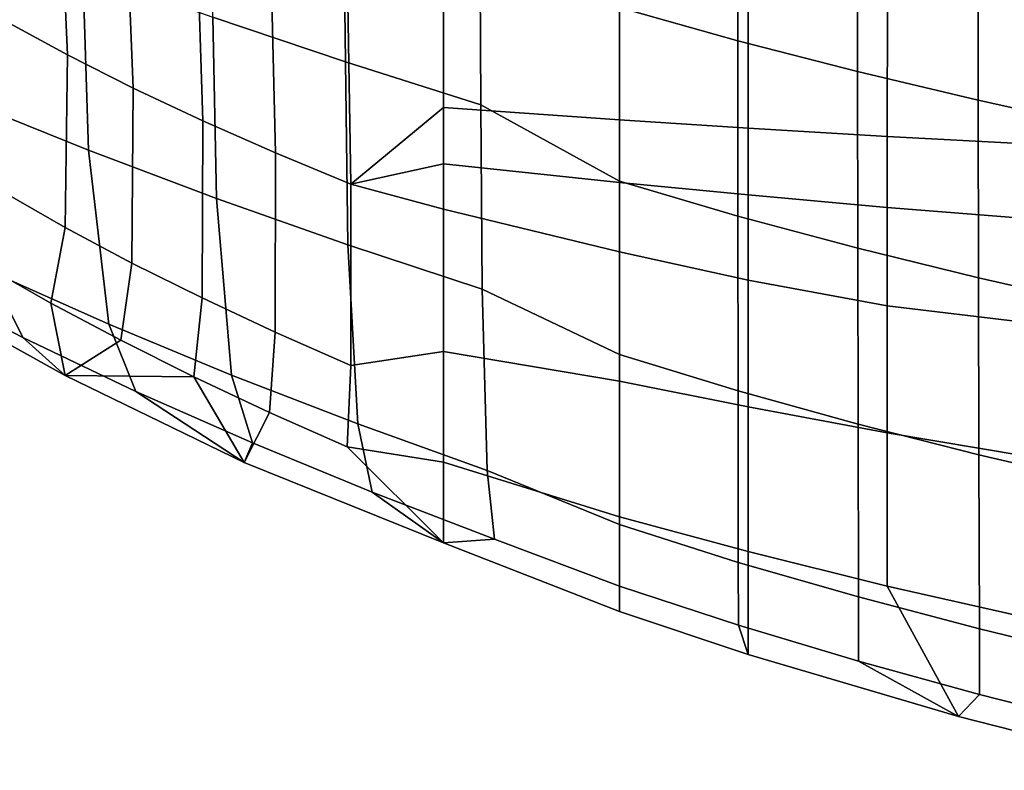
# Model space of a CAD drawing. Units: inches. Extents: x -20.9 to 20.9, y -15.7 to 13.5.
# Drawn here: x -12.3 to -8.3, y -14.9 to -11.9 of the extents above; entities that cross this region are included whole.
import ezdxf

# ---------------------------------------------------------------- set-up
doc = ezdxf.new("R2010")
doc.units = ezdxf.units.IN
doc.header["$MEASUREMENT"] = 0
doc.layers.add('AFUFU-3D-CH-ST', color=2, linetype='Continuous')

msp = doc.modelspace()

# ---------------------------------------------------------------- linework, layer by layer
at = {"layer": 'AFUFU-3D-CH-ST'}
for points in [[(-11.4978, -11.111, 14.9244), (-10.9569, -11.2833, 14.7357), (-10.948, -12.0222, 14.9102), (-11.4832, -11.8422, 15.0842)], [(-9.3656, -11.2285, 14.1711), (-9.365, -11.9377, 14.3726), (-9.8425, -11.8026, 14.455), (-9.8425, -11.1013, 14.2673)], [(-12.3172, -11.8587, 16.8153), (-12.0703, -11.9942, 16.6892), (-12.1009, -11.294, 16.6017), (-12.3497, -11.1666, 16.7422)], [(-9.365, -11.9377, 14.3726), (-9.3656, -11.2285, 14.1711), (-8.883, -11.3469, 14.0855), (-8.8819, -12.0615, 14.3003)], [(-10.4054, -11.4498, 14.5624), (-10.4011, -12.1953, 14.7527), (-10.948, -12.0222, 14.9102), (-10.9569, -11.2833, 14.7357)], [(-12.1009, -11.294, 16.6017), (-12.0703, -11.9942, 16.6892), (-11.8053, -12.1282, 16.5732), (-11.8325, -11.4197, 16.4747)], [(-8.3957, -11.458, 14.0092), (-8.3943, -12.1774, 14.2369), (-8.8819, -12.0615, 14.3003), (-8.883, -11.3469, 14.0855)], [(-11.8053, -12.1282, 16.5732), (-11.5243, -12.2603, 16.4701), (-11.547, -11.5437, 16.3631), (-11.8325, -11.4197, 16.4747)], [(-12.4871, -12.1768, 15.6301), (-12.5181, -11.4646, 15.4928), (-12.0081, -11.6564, 15.2734), (-11.9856, -12.3787, 15.4248)], [(-10.4011, -12.1953, 14.7527), (-10.4054, -11.4498, 14.5624), (-9.8425, -11.8026, 14.455), (-9.8425, -12.5038, 14.6491)], [(-7.9042, -11.5621, 13.9419), (-7.9028, -12.2855, 14.1819), (-8.3943, -12.1774, 14.2369), (-8.3957, -11.458, 14.0092)], [(-11.547, -11.5437, 16.3631), (-11.5243, -12.2603, 16.4701), (-11.2304, -12.3897, 16.3781), (-11.2484, -11.6655, 16.265)], [(-11.4832, -11.8422, 15.0842), (-11.4686, -12.573, 15.2487), (-11.9856, -12.3787, 15.4248), (-12.0081, -11.6564, 15.2734)], [(-11.2304, -12.3897, 16.3781), (-10.9259, -12.5161, 16.2968), (-10.9391, -11.7846, 16.1791), (-11.2484, -11.6655, 16.265)], [(-10.9391, -11.7846, 16.1791), (-10.9259, -12.5161, 16.2968), (-10.552, -12.2068, 16.1365), (-10.552, -11.7628, 16.0612)], [(-9.8425, -11.7628, 15.9273), (-10.552, -11.7628, 16.0612), (-10.552, -12.2068, 16.1365), (-9.8425, -12.2567, 16.0152)], [(-9.8425, -11.7628, 15.9273), (-9.8425, -12.2567, 16.0152), (-9.3233, -12.2896, 15.9944), (-9.3233, -11.7628, 15.8987)], [(-9.3233, -11.7628, 15.8987), (-9.3233, -12.2896, 15.9944), (-8.7625, -12.3228, 15.9986), (-8.761, -11.7628, 15.8987)], [(-8.761, -11.7628, 15.8987), (-8.7625, -12.3228, 15.9986), (-8.2011, -12.3526, 16.0037), (-8.1998, -11.7628, 15.8987)], [(-9.365, -11.9377, 14.3726), (-9.3643, -12.6449, 14.5808), (-9.8425, -12.5038, 14.6491), (-9.8425, -11.8026, 14.455)], [(-12.3323, -12.5458, 16.7842), (-12.0793, -12.6907, 16.6692), (-12.0703, -11.9942, 16.6892), (-12.3172, -11.8587, 16.8153)], [(-10.948, -12.0222, 14.9102), (-10.9391, -12.7602, 15.0898), (-11.4686, -12.573, 15.2487), (-11.4832, -11.8422, 15.0842)], [(-9.3643, -12.6449, 14.5808), (-9.365, -11.9377, 14.3726), (-8.8819, -12.0615, 14.3003), (-8.8808, -12.7737, 14.5226)], [(-12.0703, -11.9942, 16.6892), (-12.0793, -12.6907, 16.6692), (-11.8102, -12.8339, 16.5643), (-11.8053, -12.1282, 16.5732)], [(-10.4011, -12.1953, 14.7527), (-10.3969, -12.9393, 14.9489), (-10.9391, -12.7602, 15.0898), (-10.948, -12.0222, 14.9102)], [(-8.8819, -12.0615, 14.3003), (-8.3943, -12.1774, 14.2369), (-8.3929, -12.8939, 14.4728), (-8.8808, -12.7737, 14.5226)], [(-11.8102, -12.8339, 16.5643), (-11.5267, -12.9749, 16.4718), (-11.5243, -12.2603, 16.4701), (-11.8053, -12.1282, 16.5732)], [(-12.3843, -12.8671, 15.7961), (-12.4871, -12.1768, 15.6301), (-11.9856, -12.3787, 15.4248), (-11.9036, -13.0812, 15.6041)], [(-10.3969, -12.9393, 14.9489), (-10.4011, -12.1953, 14.7527), (-9.8425, -12.5038, 14.6491), (-9.8426, -13.2035, 14.8492)], [(-8.3943, -12.1774, 14.2369), (-7.9028, -12.2855, 14.1819), (-7.9013, -13.0057, 14.4309), (-8.3929, -12.8939, 14.4728)], [(-10.552, -12.2068, 16.1365), (-10.9259, -12.5161, 16.2968), (-10.552, -12.434, 16.1734), (-10.552, -12.2068, 16.1365)], [(-9.8425, -12.2567, 16.0152), (-10.552, -12.2068, 16.1365), (-10.552, -12.434, 16.1734), (-9.8425, -12.5092, 16.0603)], [(-11.5243, -12.2603, 16.4701), (-11.5267, -12.9749, 16.4718), (-11.2314, -13.1128, 16.3902), (-11.2304, -12.3897, 16.3781)], [(-9.8425, -12.2567, 16.0152), (-9.8425, -12.5092, 16.0603), (-9.3233, -12.5591, 16.0429), (-9.3233, -12.2896, 15.9944)], [(-9.3233, -12.2896, 15.9944), (-9.3233, -12.5591, 16.0429), (-8.7625, -12.6095, 16.0487), (-8.7625, -12.3228, 15.9986)], [(-8.2011, -12.3526, 16.0037), (-8.7625, -12.3228, 15.9986), (-8.7625, -12.6095, 16.0487), (-8.2011, -12.6547, 16.0557)], [(-11.9856, -12.3787, 15.4248), (-11.4686, -12.573, 15.2487), (-11.4077, -13.2864, 15.4406), (-11.9036, -13.0812, 15.6041)], [(-11.2314, -13.1128, 16.3902), (-10.926, -13.2469, 16.3191), (-10.9259, -12.5161, 16.2968), (-11.2304, -12.3897, 16.3781)], [(-10.9259, -12.5161, 16.2968), (-10.552, -12.6171, 16.1996), (-10.552, -12.434, 16.1734), (-10.9259, -12.5161, 16.2968)], [(-10.552, -12.6171, 16.1996), (-9.8425, -12.7884, 16.1099), (-9.8425, -12.5092, 16.0603), (-10.552, -12.434, 16.1734)], [(-10.926, -13.2469, 16.3191), (-10.552, -13.1915, 16.2819), (-10.552, -12.6171, 16.1996), (-10.9259, -12.5161, 16.2968)], [(-9.3643, -12.6449, 14.5808), (-9.3636, -13.35, 14.7961), (-9.8426, -13.2035, 14.8492), (-9.8425, -12.5038, 14.6491)], [(-9.8425, -12.5092, 16.0603), (-9.8425, -12.7884, 16.1099), (-9.3233, -12.9026, 16.1038), (-9.3233, -12.5591, 16.0429)], [(-12.4075, -12.8425, 16.6137), (-12.1376, -12.9954, 16.4923), (-12.0793, -12.6907, 16.6692), (-12.3323, -12.5458, 16.7842)], [(-11.4686, -12.573, 15.2487), (-10.9391, -12.7602, 15.0898), (-10.8983, -13.4831, 15.2965), (-11.4077, -13.2864, 15.4406)], [(-8.7625, -13.0071, 16.1178), (-8.7625, -12.6095, 16.0487), (-9.3233, -12.5591, 16.0429), (-9.3233, -12.9026, 16.1038)], [(-10.552, -13.1915, 16.2819), (-9.8425, -13.3106, 16.2027), (-9.8425, -12.7884, 16.1099), (-10.552, -12.6171, 16.1996)], [(-8.7625, -13.0071, 16.1178), (-8.2011, -13.0736, 16.1273), (-8.2011, -12.6547, 16.0557), (-8.7625, -12.6095, 16.0487)], [(-12.3843, -12.8671, 15.7961), (-12.2504, -13.134, 15.9548), (-12.6801, -12.9118, 16.1587), (-12.8344, -12.6493, 16.019)], [(-9.3636, -13.35, 14.7961), (-9.3643, -12.6449, 14.5808), (-8.8808, -12.7737, 14.5226), (-8.8795, -13.4835, 14.7527)], [(-12.0793, -12.6907, 16.6692), (-12.1376, -12.9954, 16.4923), (-11.8546, -13.1458, 16.3837), (-11.8102, -12.8339, 16.5643)], [(-10.3969, -12.9393, 14.9489), (-10.3761, -13.6708, 15.1719), (-10.8983, -13.4831, 15.2965), (-10.9391, -12.7602, 15.0898)], [(-9.8425, -13.3106, 16.2027), (-9.3233, -13.4142, 16.1944), (-9.3233, -12.9026, 16.1038), (-9.8425, -12.7884, 16.1099)], [(-8.3929, -12.8939, 14.4728), (-8.3913, -13.6076, 14.7173), (-8.8795, -13.4835, 14.7527), (-8.8808, -12.7737, 14.5226)], [(-11.8546, -13.1458, 16.3837), (-11.5596, -13.2933, 16.2898), (-11.5267, -12.9749, 16.4718), (-11.8102, -12.8339, 16.5643)], [(-12.1376, -12.9954, 16.4923), (-12.4075, -12.8425, 16.6137), (-12.7136, -12.9349, 16.4593), (-12.0792, -13.2883, 16.159)], [(-12.2504, -13.134, 15.9548), (-12.3843, -12.8671, 15.7961), (-11.9036, -13.0812, 15.6041), (-11.7934, -13.3519, 15.7813)], [(-12.6801, -12.9118, 16.1587), (-12.2504, -13.134, 15.9548), (-12.0792, -13.2883, 16.159), (-12.7136, -12.9349, 16.4593)], [(-9.3233, -13.4142, 16.1944), (-8.7625, -13.5189, 16.2033), (-8.7625, -13.0071, 16.1178), (-9.3233, -12.9026, 16.1038)], [(-7.9013, -13.0057, 14.4309), (-7.8996, -13.7227, 14.6891), (-8.3913, -13.6076, 14.7173), (-8.3929, -12.8939, 14.4728)], [(-10.3761, -13.6708, 15.1719), (-10.3969, -12.9393, 14.9489), (-9.8426, -13.2035, 14.8492), (-9.8425, -13.8889, 15.0855)], [(-11.5267, -12.9749, 16.4718), (-11.5596, -13.2933, 16.2898), (-11.2548, -13.4368, 16.2086), (-11.2314, -13.1128, 16.3902)], [(-11.8546, -13.1458, 16.3837), (-11.8546, -13.1458, 16.3837), (-12.1376, -12.9954, 16.4923), (-12.0792, -13.2883, 16.159)], [(-8.2011, -13.0736, 16.1273), (-8.7625, -13.0071, 16.1178), (-8.7625, -13.5189, 16.2033), (-8.2011, -13.6129, 16.2149)], [(-11.4077, -13.2864, 15.4406), (-11.323, -13.56, 15.6371), (-11.7934, -13.3519, 15.7813), (-11.9036, -13.0812, 15.6041)], [(-11.2548, -13.4368, 16.2086), (-10.9415, -13.5759, 16.1395), (-10.926, -13.2469, 16.3191), (-11.2314, -13.1128, 16.3902)], [(-12.2504, -13.134, 15.9548), (-11.7934, -13.3519, 15.7813), (-11.3575, -13.6389, 15.9313), (-12.0792, -13.2883, 16.159)], [(-11.5596, -13.2933, 16.2898), (-11.5596, -13.2933, 16.2898), (-11.8546, -13.1458, 16.3837), (-12.0792, -13.2883, 16.159)], [(-10.926, -13.2469, 16.3191), (-10.9415, -13.5759, 16.1395), (-10.552, -13.6381, 16.1415), (-10.552, -13.1915, 16.2819)], [(-10.552, -13.1915, 16.2819), (-10.552, -13.6381, 16.1415), (-9.8425, -13.8582, 16.0979), (-9.8425, -13.3106, 16.2027)], [(-9.3636, -13.35, 14.7961), (-9.3628, -14.0419, 15.0453), (-9.8425, -13.8889, 15.0855), (-9.8426, -13.2035, 14.8492)], [(-11.3575, -13.6389, 15.9313), (-11.5596, -13.2933, 16.2898), (-12.0792, -13.2883, 16.159), (-11.3575, -13.6389, 15.9313)], [(-11.3575, -13.6389, 15.9313), (-11.2548, -13.4368, 16.2086), (-11.5596, -13.2933, 16.2898), (-11.3575, -13.6389, 15.9313)], [(-10.8983, -13.4831, 15.2965), (-10.8401, -13.7588, 15.5146), (-11.323, -13.56, 15.6371), (-11.4077, -13.2864, 15.4406)], [(-9.3233, -13.9981, 16.0796), (-9.3233, -13.4142, 16.1944), (-9.8425, -13.3106, 16.2027), (-9.8425, -13.8582, 16.0979)], [(-9.3628, -14.0419, 15.0453), (-9.3636, -13.35, 14.7961), (-8.8795, -13.4835, 14.7527), (-8.8781, -14.1812, 15.0142)], [(-11.7934, -13.3519, 15.7813), (-11.7934, -13.3519, 15.7813), (-11.323, -13.56, 15.6371), (-11.3575, -13.6389, 15.9313)], [(-8.7625, -14.1384, 16.075), (-8.7625, -13.5189, 16.2033), (-9.3233, -13.4142, 16.1944), (-9.3233, -13.9981, 16.0796)], [(-10.9415, -13.5759, 16.1395), (-11.2548, -13.4368, 16.2086), (-11.3575, -13.6389, 15.9313), (-10.552, -13.9635, 15.8011)], [(-10.3761, -13.6708, 15.1719), (-10.346, -13.9479, 15.4138), (-10.8401, -13.7588, 15.5146), (-10.8983, -13.4831, 15.2965)], [(-8.8795, -13.4835, 14.7527), (-8.3913, -13.6076, 14.7173), (-8.3896, -14.3104, 14.9906), (-8.8781, -14.1812, 15.0142)], [(-8.7625, -14.1384, 16.075), (-8.2011, -14.2646, 16.0757), (-8.2011, -13.6129, 16.2149), (-8.7625, -13.5189, 16.2033)], [(-11.323, -13.56, 15.6371), (-10.8401, -13.7588, 15.5146), (-10.552, -13.9635, 15.8011), (-11.3575, -13.6389, 15.9313)], [(-10.552, -13.6381, 16.1415), (-10.9415, -13.5759, 16.1395), (-10.552, -13.9635, 15.8011), (-10.552, -13.6381, 16.1415)], [(-8.3913, -13.6076, 14.7173), (-7.8996, -13.7227, 14.6891), (-7.8977, -14.4298, 14.9737), (-8.3896, -14.3104, 14.9906)], [(-9.8425, -14.2407, 15.6922), (-9.8425, -13.8582, 16.0979), (-10.552, -13.6381, 16.1415), (-10.552, -13.9635, 15.8011)], [(-10.346, -13.9479, 15.4138), (-10.3761, -13.6708, 15.1719), (-9.8425, -13.8889, 15.0855), (-9.8425, -14.1379, 15.3468)], [(-10.8401, -13.7588, 15.5146), (-10.8401, -13.7588, 15.5146), (-10.346, -13.9479, 15.4138), (-10.552, -13.9635, 15.8011)], [(-9.3233, -13.9981, 16.0796), (-9.8425, -13.8582, 16.0979), (-9.8425, -14.2407, 15.6922), (-9.3233, -14.413, 15.6525)], [(-9.3628, -14.0419, 15.0453), (-9.3624, -14.2956, 15.309), (-9.8425, -14.1379, 15.3468), (-9.8425, -13.8889, 15.0855)], [(-10.346, -13.9479, 15.4138), (-9.8425, -14.1379, 15.3468), (-9.8425, -14.2407, 15.6922), (-10.552, -13.9635, 15.8011)], [(-8.7625, -14.1384, 16.075), (-9.3233, -13.9981, 16.0796), (-9.3233, -14.413, 15.6525), (-8.4742, -14.6637, 15.6126)], [(-9.3624, -14.2956, 15.309), (-9.3628, -14.0419, 15.0453), (-8.8781, -14.1812, 15.0142), (-8.8774, -14.4406, 15.279)], [(-9.8425, -14.2407, 15.6922), (-9.8425, -14.1379, 15.3468), (-9.3624, -14.2956, 15.309), (-9.3233, -14.413, 15.6525)], [(-8.2011, -14.2646, 16.0757), (-8.7625, -14.1384, 16.075), (-8.4742, -14.6637, 15.6126), (-7.6218, -14.8808, 15.591)], [(-8.3896, -14.3104, 14.9906), (-8.3887, -14.5751, 15.2563), (-8.8774, -14.4406, 15.279), (-8.8781, -14.1812, 15.0142)], [(-9.3624, -14.2956, 15.309), (-8.8774, -14.4406, 15.279), (-8.4742, -14.6637, 15.6126), (-9.3233, -14.413, 15.6525)], [(-7.8977, -14.4298, 14.9737), (-7.8968, -14.6994, 15.2398), (-8.3887, -14.5751, 15.2563), (-8.3896, -14.3104, 14.9906)], [(-8.8774, -14.4406, 15.279), (-8.8774, -14.4406, 15.279), (-8.3887, -14.5751, 15.2563), (-8.4742, -14.6637, 15.6126)], [(-8.3887, -14.5751, 15.2563), (-7.8968, -14.6994, 15.2398), (-7.6218, -14.8808, 15.591), (-8.4742, -14.6637, 15.6126)]]:
    msp.add_3dface(points, dxfattribs=at)

doc.saveas('drawing.dxf')
